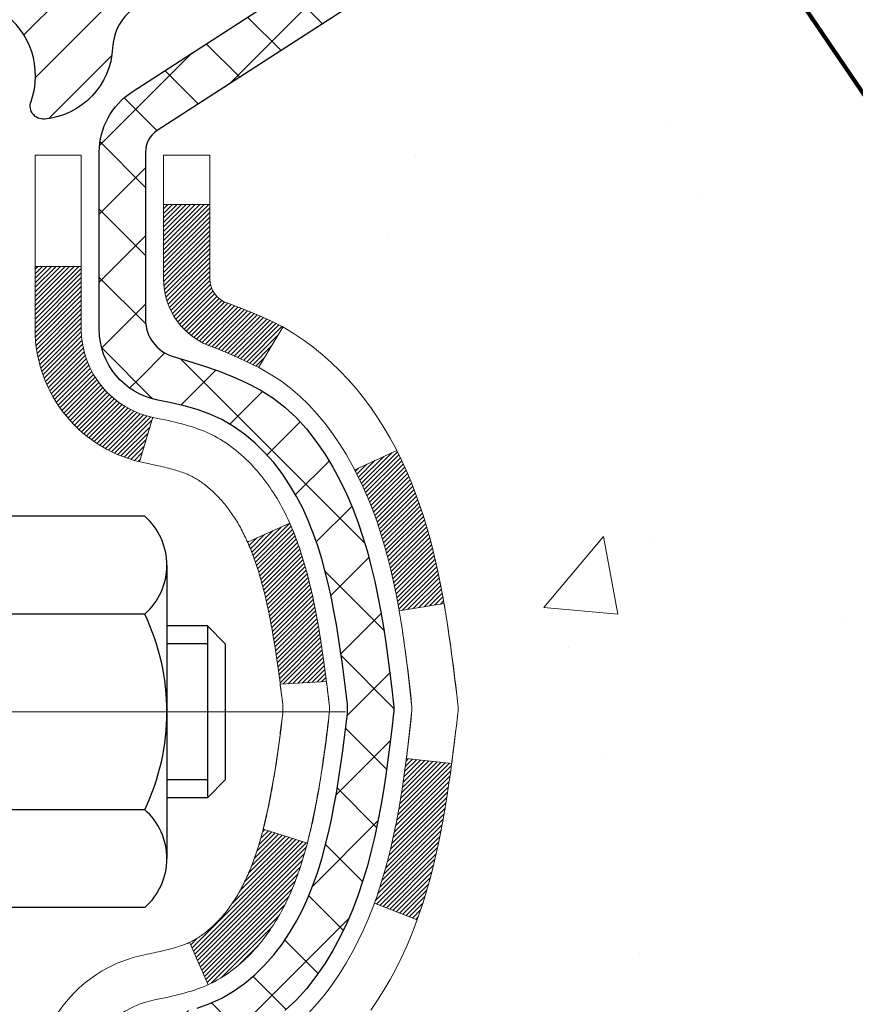
# Model space of a CAD drawing. Extents: x -308 to 3254, y -284 to 1977.
# Drawn here: x 20 to 21, y 17 to 19 of the extents above; entities that cross this region are included whole.
import ezdxf

# ---------------------------------------------------------------- set-up
doc = ezdxf.new("R2010")
doc.units = 0
doc.header["$LTSCALE"] = 5
doc.header["$MEASUREMENT"] = 0
doc.linetypes.add('CENTERX2', pattern=[4, 2.5, -0.5, 0.5, -0.5])
for name, color, linetype, lineweight in [('CENTERLINE - L', 1, 'CENTERX2', 18), ('CONCRETE - H', 130, 'CONTINUOUS', 9), ('DECK COAT - H', 20, 'CONTINUOUS', 20), ('DECK COAT - L', 22, 'CONTINUOUS', 18), ('MIG FOOT - H', 251, 'CONTINUOUS', 20), ('MIG RETAINER - H', 251, 'CONTINUOUS', 20), ('MIG RETAINER - L', 7, 'CONTINUOUS', 30), ('PVC SIDESHEET - H', 170, 'CONTINUOUS', 20), ('PVC SIDESHEET - L', 150, 'CONTINUOUS', 25), ('SCREW - L', 1, 'CONTINUOUS', 25), ('TEXT - 4', 241, 'CONTINUOUS', 25)]:
    doc.layers.add(name, color=color, linetype=linetype, lineweight=lineweight)
doc.styles.add('ROMANS', font='romans', dxfattribs={"width": 0.9})
doc.dimstyles.get("Standard").update_dxf_attribs({"dimtxt": 0.18, "dimasz": 0.18, "dimexe": 0.18, "dimexo": 0.0625, "dimgap": 0.09, "dimtad": 0, "dimtih": 1, "dimtoh": 1, "dimdec": 4, "dimzin": 0, "dimdsep": 46, "dimtxsty": 'Standard', "dimcen": 0.09, "dimadec": 0, "dimazin": 0, "dimtfac": 1, "dimtdec": 4, "dimtofl": 0, "dimtmove": 0, "dimatfit": 3, "dimfxl": 1, "dimtolj": 1, "dimtzin": 0, "dimarcsym": 0})

msp = doc.modelspace()

# ---------------------------------------------------------------- hatches: boundary and pattern name
at = {"layer": 'CONCRETE - H'}
h = msp.add_hatch(dxfattribs=at)
h.set_pattern_fill('AR-CONC', color=256, scale=0.19, style=0)
edge = h.paths.add_edge_path()
edge.add_spline(control_points=[(28.87824, 19.69553), (29.77903, 18.65276), (29.90654, 16.11248), (27.56749, 13.41914), (28.22058, 10.37481), (27.22526, 9.66558), (26.69748, 9.59106)], knot_values=[0, 0, 0, 0, 3.1984768, 7.460811, 9.8331063, 11.0703328, 11.0703328, 11.0703328, 11.0703328], degree=3, periodic=0)
edge.add_line((26.69748, 9.59106), (26.20448, 9.59112))
edge.add_line((26.20448, 9.59112), (26.20448, 9.71711))
edge.add_line((26.20448, 9.71711), (26.20448, 9.78797))
edge.add_line((26.20448, 9.78797), (25.5348, 9.78797))
edge.add_arc((25.5348, 9.82734), 0.03937, 240, 270, ccw=False)
edge.add_line((25.51511, 9.79325), (25.37935, 9.87163))
edge.add_arc((25.32423, 9.77616), 0.11024, 60, 90)
edge.add_line((25.32423, 9.8864), (24.41628, 9.8864))
edge.add_arc((24.41628, 9.92577), 0.03937, 240, 270, ccw=False)
edge.add_line((24.39659, 9.89167), (23.7165, 10.28432))
edge.add_arc((23.6565, 10.1804), 0.12, 60.00003, 90)
edge.add_line((23.6565, 10.3004), (23.44506, 10.3004))
edge.add_arc((23.44506, 10.33977), 0.03937, 225, 270, ccw=False)
edge.add_line((23.41722, 10.31193), (23.30076, 10.42839))
edge.add_arc((23.05106, 10.17869), 0.35313, 45, 76.098)
edge.add_arc((22.76177, 9.00992), 1.55717, 76.098, 103.902)
edge.add_arc((22.47249, 10.17869), 0.35313, 103.902, 135)
edge.add_line((22.22278, 10.42839), (22.10632, 10.31193))
edge.add_arc((22.07848, 10.33977), 0.03937, 270, 315, ccw=False)
edge.add_line((22.07848, 10.3004), (20.36757, 10.3004))
edge.add_arc((20.36757, 10.33977), 0.03937, 180, 270, ccw=False)
edge.add_line((20.3282, 10.33977), (20.3282, 17.04924))
edge.add_arc((20.36757, 17.04924), 0.03937, 107.30238, 180, ccw=False)
edge.add_line((20.35586, 17.08683), (20.37314, 17.09336))
edge.add_line((20.37314, 17.09336), (20.39031, 17.10007))
edge.add_line((20.39031, 17.10007), (20.4073, 17.10716))
edge.add_line((20.4073, 17.10716), (20.42399, 17.11482))
edge.add_line((20.42399, 17.11482), (20.4403, 17.12323))
edge.add_line((20.4403, 17.12323), (20.45614, 17.13254))
edge.add_line((20.45614, 17.13254), (20.47148, 17.14273))
edge.add_line((20.47148, 17.14273), (20.48631, 17.1537))
edge.add_line((20.48631, 17.1537), (20.50063, 17.16534))
edge.add_line((20.50063, 17.16534), (20.51442, 17.17758))
edge.add_line((20.51442, 17.17758), (20.52767, 17.19035))
edge.add_line((20.52767, 17.19035), (20.54037, 17.20364))
edge.add_line((20.54037, 17.20364), (20.5525, 17.21747))
edge.add_line((20.5525, 17.21747), (20.56406, 17.2318))
edge.add_line((20.56406, 17.2318), (20.57506, 17.24659))
edge.add_line((20.57506, 17.24659), (20.5855, 17.26181))
edge.add_line((20.5855, 17.26181), (20.59538, 17.2774))
edge.add_line((20.59538, 17.2774), (20.6047, 17.29333))
edge.add_line((20.6047, 17.29333), (20.61347, 17.30955))
edge.add_line((20.61347, 17.30955), (20.6217, 17.32604))
edge.add_line((20.6217, 17.32604), (20.6294, 17.34275))
edge.add_line((20.6294, 17.34275), (20.63659, 17.35965))
edge.add_line((20.63659, 17.35965), (20.64329, 17.37672))
edge.add_line((20.64329, 17.37672), (20.64952, 17.39393))
edge.add_line((20.64952, 17.39393), (20.65531, 17.41128))
edge.add_line((20.65531, 17.41128), (20.66068, 17.42877))
edge.add_line((20.66068, 17.42877), (20.66567, 17.44638))
edge.add_line((20.66567, 17.44638), (20.67028, 17.4641))
edge.add_line((20.67028, 17.4641), (20.67456, 17.48193))
edge.add_line((20.67456, 17.48193), (20.67852, 17.49986))
edge.add_line((20.67852, 17.49986), (20.68219, 17.51789))
edge.add_line((20.68219, 17.51789), (20.68559, 17.53599))
edge.add_line((20.68559, 17.53599), (20.68876, 17.55417))
edge.add_line((20.68876, 17.55417), (20.69171, 17.57242))
edge.add_line((20.69171, 17.57242), (20.69448, 17.59073))
edge.add_line((20.69448, 17.59073), (20.69708, 17.60909))
edge.add_line((20.69708, 17.60909), (20.69917, 17.62463))
edge.add_line((20.69917, 17.62463), (20.69919, 17.62463))
edge.add_line((20.69919, 17.62463), (20.70191, 17.64593))
edge.add_line((20.70191, 17.64593), (20.70418, 17.66439))
edge.add_line((20.70418, 17.66439), (20.70639, 17.68287))
edge.add_line((20.70639, 17.68287), (20.70855, 17.70131))
edge.add_arc((20.64991, 17.70823), 0.05905, 353.26494, 366.67819)
edge.add_line((20.70856, 17.7151), (20.70639, 17.7336))
edge.add_line((20.70639, 17.7336), (20.70418, 17.75208))
edge.add_line((20.70418, 17.75208), (20.70191, 17.77054))
edge.add_line((20.70191, 17.77054), (20.69955, 17.78898))
edge.add_line((20.69955, 17.78898), (20.69708, 17.80738))
edge.add_line((20.69708, 17.80738), (20.69448, 17.82574))
edge.add_line((20.69448, 17.82574), (20.69171, 17.84405))
edge.add_line((20.69171, 17.84405), (20.68876, 17.8623))
edge.add_line((20.68876, 17.8623), (20.68559, 17.88048))
edge.add_line((20.68559, 17.88048), (20.68219, 17.89858))
edge.add_line((20.68219, 17.89858), (20.67852, 17.9166))
edge.add_line((20.67852, 17.9166), (20.67456, 17.93454))
edge.add_line((20.67456, 17.93454), (20.67028, 17.95237))
edge.add_line((20.67028, 17.95237), (20.66567, 17.97009))
edge.add_line((20.66567, 17.97009), (20.66068, 17.9877))
edge.add_line((20.66068, 17.9877), (20.65531, 18.00519))
edge.add_line((20.65531, 18.00519), (20.64952, 18.02254))
edge.add_line((20.64952, 18.02254), (20.64329, 18.03975))
edge.add_line((20.64329, 18.03975), (20.63659, 18.05682))
edge.add_line((20.63659, 18.05682), (20.6294, 18.07372))
edge.add_line((20.6294, 18.07372), (20.6217, 18.09043))
edge.add_line((20.6217, 18.09043), (20.61347, 18.10692))
edge.add_line((20.61347, 18.10692), (20.6047, 18.12314))
edge.add_line((20.6047, 18.12314), (20.59538, 18.13907))
edge.add_line((20.59538, 18.13907), (20.5855, 18.15466))
edge.add_line((20.5855, 18.15466), (20.57506, 18.16988))
edge.add_line((20.57506, 18.16988), (20.56406, 18.18467))
edge.add_line((20.56406, 18.18467), (20.5525, 18.199))
edge.add_line((20.5525, 18.199), (20.54037, 18.21283))
edge.add_line((20.54037, 18.21283), (20.52767, 18.22612))
edge.add_line((20.52767, 18.22612), (20.51442, 18.23889))
edge.add_line((20.51442, 18.23889), (20.50063, 18.25113))
edge.add_line((20.50063, 18.25113), (20.48631, 18.26277))
edge.add_line((20.48631, 18.26277), (20.47148, 18.27374))
edge.add_line((20.47148, 18.27374), (20.45614, 18.28393))
edge.add_line((20.45614, 18.28393), (20.44049, 18.29313))
edge.add_line((20.44049, 18.29313), (20.4405, 18.29314))
edge.add_line((20.4405, 18.29314), (20.4403, 18.29324))
edge.add_line((20.4403, 18.29324), (20.44049, 18.29313))
edge.add_line((20.44049, 18.29313), (20.42399, 18.30165))
edge.add_line((20.42399, 18.30165), (20.4073, 18.30931))
edge.add_line((20.4073, 18.30931), (20.39031, 18.3164))
edge.add_line((20.39031, 18.3164), (20.37314, 18.32311))
edge.add_line((20.37314, 18.32311), (20.35586, 18.32964))
edge.add_arc((20.36757, 18.36723), 0.03937, 180, 252.69762, ccw=False)
edge.add_line((20.3282, 18.36723), (20.3282, 18.48112))
edge.add_line((20.3282, 18.48112), (20.3282, 18.55646))
edge.add_line((20.3282, 18.55646), (20.25734, 18.55646))
edge.add_line((20.25734, 18.55646), (20.23004, 18.55646))
edge.add_arc((20.26915, 18.56102), 0.03937, 122.90315, 186.64026, ccw=False)
edge.add_line((20.24776, 18.59407), (20.56298, 18.79802))
edge.add_arc((20.38529, 18.99671), 0.26656, 311.80615, 360)
edge.add_line((20.65185, 18.99671), (20.65185, 19.04592))
edge.add_line((20.65185, 19.04592), (20.67072, 19.04592))
edge.add_line((20.67072, 19.04592), (20.74159, 19.04592))
edge.add_line((20.74159, 19.04592), (20.74159, 18.99223))
edge.add_line((20.74159, 18.99223), (20.94041, 18.99223))
edge.add_arc((20.94041, 19.07097), 0.07874, 270, 360)
edge.add_line((21.01915, 19.07097), (21.01915, 19.69553))
edge.add_line((21.01915, 19.69553), (22.08627, 19.69553))
edge.add_line((22.08627, 19.69553), (28.87824, 19.69553))
h.paths.add_polyline_path([(22.31131, 16.82822), (30.11931, 16.82822), (30.11931, 17.71489), (22.31131, 17.71489)], flags=9)
h.paths.add_polyline_path([(25.98412, 11.82849), (32.18412, 11.82849), (32.18412, 13.18183), (25.98412, 13.18183)], flags=9)
at = {"layer": 'DECK COAT - H'}
h = msp.add_hatch(dxfattribs=at)
h.set_pattern_fill('ANSI31', color=256, scale=0.03937, style=0)
h.set_pattern_definition([(45, (-164.199912, 52.607195), (-0.00347984925, 0.00347984925), [])])
h.paths.add_polyline_path([(20.60595, 17.49521), (20.61018, 17.51383), (20.61404, 17.53251), (20.61756, 17.55121), (20.62077, 17.56995), (20.62372, 17.58872), (20.62643, 17.60751), (20.62894, 17.62631), (20.62963, 17.63183), (20.69917, 17.62456), (20.69708, 17.60902), (20.69448, 17.59066), (20.69171, 17.57235), (20.68876, 17.55411), (20.68559, 17.53592), (20.68218, 17.51782), (20.67851, 17.4998), (20.67455, 17.48187), (20.67028, 17.46403), (20.66566, 17.44631), (20.66068, 17.4287), (20.65531, 17.41122), (20.64952, 17.39386), (20.64622, 17.38475), (20.58059, 17.41035), (20.58473, 17.42176), (20.59072, 17.4399), (20.59624, 17.45821), (20.60131, 17.47665)])
h.paths.add_polyline_path([(20.60131, 17.93968), (20.59624, 17.95812), (20.59072, 17.97643), (20.58473, 17.99457), (20.57823, 18.01251), (20.5712, 18.03022), (20.56361, 18.04766), (20.55545, 18.06481), (20.55043, 18.07444), (20.61481, 18.10416), (20.62169, 18.09036), (20.6294, 18.07366), (20.63659, 18.05675), (20.64329, 18.03969), (20.64952, 18.02247), (20.65531, 18.00512), (20.66068, 17.98763), (20.66566, 17.97002), (20.67028, 17.9523), (20.67455, 17.93447), (20.67851, 17.91654), (20.68218, 17.89851), (20.68559, 17.88041), (20.68748, 17.86956), (20.61869, 17.85852), (20.61756, 17.86512), (20.61404, 17.88383), (20.61018, 17.9025), (20.60595, 17.92113)])
h.paths.add_polyline_path([(20.25734, 18.36716), (20.25734, 18.48105), (20.3282, 18.48105), (20.3282, 18.36716, 0.3282884), (20.35586, 18.32957), (20.37314, 18.32305), (20.39031, 18.31633), (20.4073, 18.30924), (20.42399, 18.30158), (20.4403, 18.29317), (20.44049, 18.29306), (20.40319, 18.23101), (20.38741, 18.23894), (20.37007, 18.24691), (20.35249, 18.2545), (20.33479, 18.26191, -0.3282898)])
h.paths.add_polyline_path([(20.33554, 17.37754), (20.33733, 17.3793), (20.33911, 17.3811), (20.34088, 17.38293), (20.34263, 17.3848), (20.34438, 17.3867), (20.3461, 17.38863), (20.34781, 17.3906), (20.34951, 17.3926), (20.35118, 17.39462), (20.35284, 17.39667), (20.35448, 17.39875), (20.3561, 17.40085), (20.35769, 17.40298), (20.35926, 17.40513), (20.36081, 17.40731), (20.36234, 17.4095), (20.36385, 17.41172), (20.36533, 17.41397), (20.3668, 17.41624), (20.36824, 17.41853), (20.36967, 17.42086), (20.37107, 17.4232), (20.37246, 17.42557), (20.37383, 17.42797), (20.37518, 17.43039), (20.37651, 17.43284), (20.37782, 17.43532), (20.37912, 17.43782), (20.3804, 17.44034), (20.38166, 17.44289), (20.3829, 17.44547), (20.38412, 17.44807), (20.38533, 17.45069), (20.38652, 17.45334), (20.38769, 17.45602), (20.38884, 17.45872), (20.38998, 17.46144), (20.3911, 17.46419), (20.39221, 17.46696), (20.3933, 17.46976), (20.39437, 17.47257), (20.39543, 17.47542), (20.39647, 17.47828), (20.39749, 17.48118), (20.3985, 17.48409), (20.3995, 17.48703), (20.40048, 17.48999), (20.40145, 17.49297), (20.4024, 17.49598), (20.40333, 17.49901), (20.40426, 17.50206), (20.40517, 17.50513), (20.40606, 17.50823), (20.40694, 17.51135), (20.40781, 17.51448), (20.40867, 17.51764), (20.40951, 17.52081), (20.4103, 17.52387), (20.47797, 17.50251), (20.47659, 17.49732), (20.47516, 17.49216), (20.4737, 17.48701), (20.4722, 17.48189), (20.47065, 17.4768), (20.46906, 17.47173), (20.46742, 17.46668), (20.46573, 17.46166), (20.464, 17.45668), (20.46222, 17.45172), (20.46039, 17.44679), (20.4585, 17.4419), (20.45657, 17.43703), (20.45457, 17.4322), (20.45253, 17.42741), (20.45042, 17.42265), (20.44826, 17.41793), (20.44604, 17.41324), (20.44375, 17.40859), (20.44141, 17.40399), (20.439, 17.39942), (20.43653, 17.39489), (20.43399, 17.39041), (20.43138, 17.38597), (20.42871, 17.38158), (20.42596, 17.37723), (20.42315, 17.37292), (20.42026, 17.36867), (20.4173, 17.36446), (20.41427, 17.3603), (20.41116, 17.35619), (20.40797, 17.35214), (20.40472, 17.34815), (20.4014, 17.34422), (20.39801, 17.34036), (20.39455, 17.33656), (20.39104, 17.33285), (20.38746, 17.3292), (20.38382, 17.32564), (20.38012, 17.32217), (20.37636, 17.31878), (20.37255, 17.31549), (20.36869, 17.31229), (20.36478, 17.30919), (20.36081, 17.3062), (20.3568, 17.30331), (20.35275, 17.30052), (20.34865, 17.29785), (20.34451, 17.29529), (20.34034, 17.29286), (20.33614, 17.29054), (20.33188, 17.28834), (20.32757, 17.28626), (20.32583, 17.28547), (20.29745, 17.3504), (20.30024, 17.35174), (20.30379, 17.3536), (20.30735, 17.35562), (20.31095, 17.35784), (20.31459, 17.36025), (20.31825, 17.36284), (20.32099, 17.36492), (20.32282, 17.36635), (20.32465, 17.36782), (20.32648, 17.36934), (20.3283, 17.37089), (20.33012, 17.37249), (20.33193, 17.37413), (20.33374, 17.37582)])
h.paths.add_polyline_path([(20.41352, 17.87944), (20.41274, 17.88268), (20.41195, 17.88592), (20.41115, 17.88914), (20.41033, 17.89234), (20.40951, 17.89552), (20.40867, 17.89869), (20.40781, 17.90185), (20.40694, 17.90498), (20.40606, 17.9081), (20.40517, 17.9112), (20.40426, 17.91428), (20.40333, 17.91733), (20.4024, 17.92036), (20.40145, 17.92336), (20.40048, 17.92635), (20.3995, 17.92931), (20.3985, 17.93224), (20.39749, 17.93516), (20.39647, 17.93805), (20.39543, 17.94091), (20.39437, 17.94376), (20.3933, 17.94658), (20.39221, 17.94937), (20.3911, 17.95214), (20.38998, 17.95489), (20.38884, 17.95762), (20.38769, 17.96031), (20.38623, 17.96366), (20.45094, 17.99252), (20.45253, 17.98893), (20.45457, 17.98413), (20.45657, 17.9793), (20.4585, 17.97444), (20.46039, 17.96954), (20.46222, 17.96461), (20.464, 17.95966), (20.46573, 17.95467), (20.46742, 17.94965), (20.46906, 17.94461), (20.47065, 17.93954), (20.4722, 17.93444), (20.4737, 17.92932), (20.47516, 17.92417), (20.47659, 17.91901), (20.47797, 17.91383), (20.47932, 17.90862), (20.48063, 17.90341), (20.4819, 17.89817), (20.48315, 17.89292), (20.48435, 17.88766), (20.48553, 17.88238), (20.48667, 17.87709), (20.48779, 17.87179), (20.48887, 17.86649), (20.48993, 17.86117), (20.49096, 17.85584), (20.49197, 17.85051), (20.49295, 17.84518), (20.49391, 17.83983), (20.49484, 17.83449), (20.49576, 17.82913), (20.49665, 17.82377), (20.49752, 17.81841), (20.49837, 17.81303), (20.4992, 17.80765), (20.50002, 17.80227), (20.50082, 17.79687), (20.5016, 17.79147), (20.50237, 17.78607), (20.50313, 17.78066), (20.50387, 17.77524), (20.5046, 17.76981), (20.50532, 17.76438), (20.50603, 17.75895), (20.50673, 17.75351), (20.50715, 17.7502), (20.43625, 17.74593), (20.43596, 17.74821), (20.43549, 17.75182), (20.43502, 17.75543), (20.43454, 17.75902), (20.43406, 17.76261), (20.43358, 17.76618), (20.43309, 17.76975), (20.4326, 17.77331), (20.4321, 17.77686), (20.4316, 17.78041), (20.43109, 17.78394), (20.43057, 17.78747), (20.43005, 17.79098), (20.42952, 17.79449), (20.42899, 17.798), (20.42845, 17.80149), (20.4279, 17.80498), (20.42734, 17.80846), (20.42678, 17.81193), (20.4262, 17.81539), (20.42562, 17.81885), (20.42503, 17.8223), (20.42443, 17.82574), (20.42383, 17.82918), (20.42321, 17.8326), (20.42258, 17.83602), (20.42195, 17.83943), (20.4213, 17.84283), (20.42065, 17.84622), (20.41998, 17.84959), (20.41931, 17.85296), (20.41862, 17.85631), (20.41793, 17.85965), (20.41722, 17.86298), (20.4165, 17.8663), (20.41577, 17.86961), (20.41503, 17.8729), (20.41428, 17.87617)])
h.paths.add_polyline_path([(20.06049, 18.28966), (20.06049, 18.38607), (20.13135, 18.38607), (20.13135, 18.28966, 0.3551911), (20.24101, 18.15477), (20.22069, 18.08671, -0.3471263)])
at = {"layer": 'MIG FOOT - H'}
h = msp.add_hatch(dxfattribs=at)
h.set_pattern_fill('ANSI31', color=256, scale=1.9685, style=0)
h.set_pattern_definition([(45, (-929.31652, -447.8672), (-0.17399246, 0.17399246), [])])
h.paths.add_polyline_path([(19.98827, 18.45345), (19.82427, 18.45345), (19.82427, 17.89095), (19.98827, 17.89095)])
edge = h.paths.add_edge_path()
edge.add_line((19.98827, 17.51595), (19.82427, 17.51595))
edge.add_line((19.82427, 17.51595), (19.82427, 10.19539))
edge.add_arc((20.1786, 10.19539), 0.35433, 180, 270)
edge.add_line((20.1786, 9.84106), (22.54302, 9.84106))
edge.add_line((22.54302, 9.84106), (22.54302, 10.00506))
edge.add_line((22.54302, 10.00506), (20.1786, 10.00506))
edge.add_arc((20.1786, 10.19539), 0.19033, 180, 270, ccw=False)
edge.add_line((19.98827, 10.19539), (19.98827, 17.51595))
h.paths.add_polyline_path([(23.51177, 10.00506), (22.98052, 10.00506), (22.98052, 9.84106), (23.51177, 9.84106)])
at = {"layer": 'MIG RETAINER - H'}
h = msp.add_hatch(dxfattribs=at)
h.set_pattern_fill('ANSI31', color=256, scale=0.47, style=0)
h.set_pattern_definition([(45, (-929.31652, -418.56606), (-0.0415425234, 0.0415425234), [])])
h.paths.add_polyline_path([(19.58627, 16.7863), (19.58627, 17.48256), (19.66056, 17.54715), (19.82427, 17.54715), (19.82427, 16.7863)])
edge = h.paths.add_edge_path()
edge.add_arc((20.36627, 19.2353), 0.078, 270, 360)
edge.add_line((20.44427, 19.2353), (20.44427, 19.4983))
edge.add_arc((20.46427, 19.4983), 0.02, 90, 180, ccw=False)
edge.add_line((20.46427, 19.5183), (20.55127, 19.5183))
edge.add_arc((20.55127, 19.4883), 0.03, 0, 90, ccw=False)
edge.add_line((20.58127, 19.4883), (20.58127, 18.9533))
edge.add_arc((20.42427, 18.9533), 0.157, -90, 0, ccw=False)
edge.add_line((20.42427, 18.7963), (20.25801, 18.7963))
edge.add_arc((20.25801, 18.71756), 0.07874, 90, 177.41448)
edge.add_arc((20.06446, 18.7263), 0.115, 275.21247, 357.41448, ccw=False)
edge.add_arc((20.07309, 18.63169), 0.02, 160.32576, 275.21247, ccw=False)
edge.add_arc((19.94305, 18.67819), 0.11811, 340.32576, 642.63422)
edge.add_arc((19.97326, 18.54342), 0.02, -10.62152, 102.63422, ccw=False)
edge.add_arc((19.91527, 18.5543), 0.079, 270, 349.37848, ccw=False)
edge.add_line((19.91527, 18.4753), (19.84127, 18.4753))
edge.add_arc((19.84127, 18.4583), 0.017, 90, 180)
edge.add_line((19.82427, 18.4583), (19.82427, 17.85974))
edge.add_line((19.82427, 17.85974), (19.66056, 17.85974))
edge.add_line((19.66056, 17.85974), (19.58627, 17.92433))
edge.add_line((19.58627, 17.92433), (19.58627, 19.4883))
edge.add_arc((19.61627, 19.4883), 0.03, 90, 180, ccw=False)
edge.add_line((19.61627, 19.5183), (19.68127, 19.5183))
edge.add_arc((19.68127, 19.4983), 0.02, 0, 90, ccw=False)
edge.add_line((19.70127, 19.4983), (19.70127, 19.2353))
edge.add_arc((19.77927, 19.2353), 0.078, 180, 270)
edge.add_line((19.77927, 19.1573), (19.78327, 19.1573))
edge.add_arc((19.78327, 19.2353), 0.078, 270, 360)
edge.add_line((19.86127, 19.2353), (19.86127, 19.4983))
edge.add_arc((19.88127, 19.4983), 0.02, 90, 180, ccw=False)
edge.add_line((19.88127, 19.5183), (20.02271, 19.5183))
edge.add_line((20.02271, 19.5183), (20.02271, 19.1874))
edge.add_line((20.02271, 19.1874), (20.042, 19.16807))
edge.add_line((20.042, 19.16807), (20.042, 19.09093))
edge.add_line((20.042, 19.09093), (20.09986, 19.05236))
edge.add_line((20.09986, 19.05236), (20.15771, 19.09093))
edge.add_line((20.15771, 19.09093), (20.15771, 19.16807))
edge.add_line((20.15771, 19.16807), (20.177, 19.18736))
edge.add_line((20.177, 19.18736), (20.177, 19.5183))
edge.add_line((20.177, 19.5183), (20.26427, 19.5183))
edge.add_arc((20.26427, 19.4983), 0.02, 0, 90, ccw=False)
edge.add_line((20.28427, 19.4983), (20.28427, 19.2353))
edge.add_arc((20.36227, 19.2353), 0.078, 180, 270)
edge.add_line((20.36227, 19.1573), (20.36627, 19.1573))
at = {"layer": 'PVC SIDESHEET - H'}
h = msp.add_hatch(dxfattribs=at)
h.set_pattern_fill('ANSI37', color=256, scale=0.59055, style=0)
h.set_pattern_definition([(45, (-164.19991, 52.607195), (-0.05219774, 0.05219774), []), (135, (-164.19991, 52.607195), (-0.05219774, -0.05219774), [])])
edge = h.paths.add_edge_path()
edge.add_line((20.15891, 18.48708), (20.15891, 18.56095))
edge.add_arc((20.26915, 18.56095), 0.11024, 122.90315, 180, ccw=False)
edge.add_line((20.20926, 18.6535), (20.43013, 18.79641))
edge.add_arc((20.42427, 18.9533), 0.157, 272.14157, 360)
edge.add_line((20.58127, 18.9533), (20.58127, 18.97815))
edge.add_line((20.58127, 18.97815), (20.58127, 19.4883))
edge.add_arc((20.55127, 19.4883), 0.03, 0, 90)
edge.add_line((20.55127, 19.5183), (20.1786, 19.5183))
edge.add_line((20.1786, 19.5183), (20.1786, 19.57735))
edge.add_line((20.1786, 19.57735), (20.2032, 19.59704))
edge.add_line((20.2032, 19.59704), (20.54161, 19.59704))
edge.add_arc((20.54161, 19.4868), 0.11024, 0, 90, ccw=False)
edge.add_line((20.65184, 19.4868), (20.65184, 18.99664))
edge.add_arc((20.38529, 18.99664), 0.26656, -48.19385, 0, ccw=False)
edge.add_line((20.56298, 18.79795), (20.24776, 18.594))
edge.add_arc((20.26915, 18.56095), 0.03937, 122.90315, 180)
edge.add_line((20.22978, 18.56095), (20.22978, 18.48708))
edge.add_line((20.22978, 18.48708), (20.22978, 18.30462))
edge.add_arc((20.28883, 18.30462), 0.05906, 180, 253.18427)
edge.add_line((20.27175, 18.24809), (20.29551, 18.24102))
edge.add_line((20.29551, 18.24102), (20.31856, 18.23376))
edge.add_line((20.31856, 18.23376), (20.34124, 18.22594))
edge.add_line((20.34124, 18.22594), (20.36338, 18.21733))
edge.add_line((20.36338, 18.21733), (20.38482, 18.2077))
edge.add_line((20.38482, 18.2077), (20.40541, 18.19683))
edge.add_line((20.40541, 18.19683), (20.425, 18.18448))
edge.add_line((20.425, 18.18448), (20.44342, 18.17042))
edge.add_line((20.44342, 18.17042), (20.46057, 18.15456))
edge.add_line((20.46057, 18.15456), (20.47645, 18.13711))
edge.add_line((20.47645, 18.13711), (20.4911, 18.1184))
edge.add_line((20.4911, 18.1184), (20.50455, 18.09873))
edge.add_line((20.50455, 18.09873), (20.51684, 18.07841))
edge.add_line((20.51684, 18.07841), (20.52803, 18.05763))
edge.add_line((20.52803, 18.05763), (20.53818, 18.03647))
edge.add_line((20.53818, 18.03647), (20.54737, 18.01495))
edge.add_line((20.54737, 18.01495), (20.55567, 17.99312))
edge.add_line((20.55567, 17.99312), (20.56314, 17.971))
edge.add_line((20.56314, 17.971), (20.56986, 17.9486))
edge.add_line((20.56986, 17.9486), (20.57588, 17.92596))
edge.add_line((20.57588, 17.92596), (20.58129, 17.9031))
edge.add_line((20.58129, 17.9031), (20.58613, 17.88004))
edge.add_line((20.58613, 17.88004), (20.59049, 17.85681))
edge.add_line((20.59049, 17.85681), (20.59442, 17.83343))
edge.add_line((20.59442, 17.83343), (20.59801, 17.80992))
edge.add_line((20.59801, 17.80992), (20.6013, 17.78631))
edge.add_line((20.6013, 17.78631), (20.60437, 17.76262))
edge.add_line((20.60437, 17.76262), (20.60729, 17.73887))
edge.add_line((20.60729, 17.73887), (20.61012, 17.7151))
edge.add_arc((20.55147, 17.70817), 0.05906, -6.84321, 6.73944, ccw=False)
edge.add_line((20.61011, 17.70113), (20.60729, 17.67746))
edge.add_line((20.60729, 17.67746), (20.60437, 17.65372))
edge.add_line((20.60437, 17.65372), (20.6013, 17.63003))
edge.add_line((20.6013, 17.63003), (20.59801, 17.60641))
edge.add_line((20.59801, 17.60641), (20.59442, 17.58291))
edge.add_line((20.59442, 17.58291), (20.59049, 17.55952))
edge.add_line((20.59049, 17.55952), (20.58613, 17.53629))
edge.add_line((20.58613, 17.53629), (20.58129, 17.51323))
edge.add_line((20.58129, 17.51323), (20.57588, 17.49037))
edge.add_line((20.57588, 17.49037), (20.56986, 17.46773))
edge.add_line((20.56986, 17.46773), (20.56314, 17.44534))
edge.add_line((20.56314, 17.44534), (20.55567, 17.42321))
edge.add_line((20.55567, 17.42321), (20.54737, 17.40138))
edge.add_line((20.54737, 17.40138), (20.53818, 17.37987))
edge.add_line((20.53818, 17.37987), (20.52803, 17.3587))
edge.add_line((20.52803, 17.3587), (20.51684, 17.33792))
edge.add_line((20.51684, 17.33792), (20.50455, 17.3176))
edge.add_line((20.50455, 17.3176), (20.4911, 17.29793))
edge.add_line((20.4911, 17.29793), (20.47645, 17.27922))
edge.add_line((20.47645, 17.27922), (20.46057, 17.26178))
edge.add_line((20.46057, 17.26178), (20.44342, 17.24591))
edge.add_line((20.44342, 17.24591), (20.425, 17.23185))
edge.add_line((20.425, 17.23185), (20.40541, 17.2195))
edge.add_line((20.40541, 17.2195), (20.38482, 17.20863))
edge.add_line((20.38482, 17.20863), (20.36338, 17.199))
edge.add_line((20.36338, 17.199), (20.34124, 17.1904))
edge.add_line((20.34124, 17.1904), (20.31856, 17.18258))
edge.add_line((20.31856, 17.18258), (20.29551, 17.17532))
edge.add_line((20.29551, 17.17532), (20.27222, 17.16839))
edge.add_arc((20.28883, 17.11171), 0.05906, 106.33273, 180)
edge.add_line((20.22978, 17.11171), (20.15891, 17.11171))
edge.add_line((20.15891, 17.11171), (20.15891, 17.12667))
edge.add_arc((20.26915, 17.12667), 0.11024, 100.63983, 180, ccw=False)
edge.add_line((20.24879, 17.23501), (20.26911, 17.23936))
edge.add_line((20.26911, 17.23936), (20.28925, 17.24412))
edge.add_line((20.28925, 17.24412), (20.30905, 17.24971))
edge.add_line((20.30905, 17.24971), (20.32832, 17.25656))
edge.add_line((20.32832, 17.25656), (20.34689, 17.26506))
edge.add_line((20.34689, 17.26506), (20.36465, 17.27537))
edge.add_line((20.36465, 17.27537), (20.38153, 17.28731))
edge.add_line((20.38153, 17.28731), (20.39747, 17.30069))
edge.add_line((20.39747, 17.30069), (20.41241, 17.31532))
edge.add_line((20.41241, 17.31532), (20.42631, 17.33101))
edge.add_line((20.42631, 17.33101), (20.43909, 17.34756))
edge.add_line((20.43909, 17.34756), (20.45073, 17.3648))
edge.add_line((20.45073, 17.3648), (20.46124, 17.38262))
edge.add_line((20.46124, 17.38262), (20.47072, 17.40096))
edge.add_line((20.47072, 17.40096), (20.47924, 17.41975))
edge.add_line((20.47924, 17.41975), (20.48688, 17.43894))
edge.add_line((20.48688, 17.43894), (20.49373, 17.45845))
edge.add_line((20.49373, 17.45845), (20.49985, 17.47823))
edge.add_line((20.49985, 17.47823), (20.50533, 17.49821))
edge.add_line((20.50533, 17.49821), (20.51024, 17.51833))
edge.add_line((20.51024, 17.51833), (20.51467, 17.53852))
edge.add_line((20.51467, 17.53852), (20.51868, 17.55876))
edge.add_line((20.51868, 17.55876), (20.52232, 17.57902))
edge.add_line((20.52232, 17.57902), (20.52564, 17.59932))
edge.add_line((20.52564, 17.59932), (20.52869, 17.61964))
edge.add_line((20.52869, 17.61964), (20.53153, 17.63998))
edge.add_line((20.53153, 17.63998), (20.53419, 17.66034))
edge.add_line((20.53419, 17.66034), (20.53674, 17.68071))
edge.add_line((20.53674, 17.68071), (20.5392, 17.70099))
edge.add_arc((20.48059, 17.70817), 0.05905, 353.01613, 366.88786)
edge.add_line((20.53922, 17.71525), (20.53674, 17.73562))
edge.add_line((20.53674, 17.73562), (20.53419, 17.75599))
edge.add_line((20.53419, 17.75599), (20.53153, 17.77635))
edge.add_line((20.53153, 17.77635), (20.52869, 17.79669))
edge.add_line((20.52869, 17.79669), (20.52564, 17.81701))
edge.add_line((20.52564, 17.81701), (20.52232, 17.83731))
edge.add_line((20.52232, 17.83731), (20.51868, 17.85758))
edge.add_line((20.51868, 17.85758), (20.51467, 17.87781))
edge.add_line((20.51467, 17.87781), (20.51024, 17.898))
edge.add_line((20.51024, 17.898), (20.50533, 17.91812))
edge.add_line((20.50533, 17.91812), (20.49985, 17.9381))
edge.add_line((20.49985, 17.9381), (20.49373, 17.95788))
edge.add_line((20.49373, 17.95788), (20.48688, 17.97739))
edge.add_line((20.48688, 17.97739), (20.47924, 17.99658))
edge.add_line((20.47924, 17.99658), (20.47072, 18.01538))
edge.add_line((20.47072, 18.01538), (20.46124, 18.03372))
edge.add_line((20.46124, 18.03372), (20.45073, 18.05154))
edge.add_line((20.45073, 18.05154), (20.43909, 18.06877))
edge.add_line((20.43909, 18.06877), (20.42631, 18.08533))
edge.add_line((20.42631, 18.08533), (20.41241, 18.10101))
edge.add_line((20.41241, 18.10101), (20.39747, 18.11564))
edge.add_line((20.39747, 18.11564), (20.38153, 18.12902))
edge.add_line((20.38153, 18.12902), (20.36465, 18.14096))
edge.add_line((20.36465, 18.14096), (20.34689, 18.15127))
edge.add_line((20.34689, 18.15127), (20.32832, 18.15977))
edge.add_line((20.32832, 18.15977), (20.30905, 18.16662))
edge.add_line((20.30905, 18.16662), (20.28925, 18.17221))
edge.add_line((20.28925, 18.17221), (20.26911, 18.17698))
edge.add_line((20.26911, 18.17698), (20.24879, 18.18132))
edge.add_arc((20.26915, 18.28966), 0.11024, 180, 259.36017, ccw=False)
edge.add_line((20.15891, 18.28966), (20.15891, 18.48708))

# ---------------------------------------------------------------- linework, layer by layer
at = {"layer": 'CENTERLINE - L', "ltscale": 0.3}
msp.add_line((20.53629, 17.70345), (19.53726, 17.70345), dxfattribs=at)
at = {"layer": 'DECK COAT - L'}
for p, q in [((20.25734, 18.48105), (20.3282, 18.48105)), ((20.06049, 18.38607), (20.13135, 18.38607)), ((20.44049, 18.29307), (20.40321, 18.23103)), ((20.24101, 18.15477), (20.22069, 18.08671)), ((20.61485, 18.10418), (20.55051, 18.07448)), ((20.45094, 17.99252), (20.38622, 17.96366)), ((20.64627, 17.38473), (20.58065, 17.41033)), ((20.32584, 17.28546), (20.29745, 17.35041))]:
    msp.add_line(p, q, dxfattribs=at)
for points in [[(20.06049, 17.12667, -0.3608118), (20.23062, 17.33174), (20.23224, 17.33211), (20.23587, 17.33287), (20.23942, 17.33363), (20.2429, 17.33438), (20.24631, 17.33512), (20.24965, 17.33586), (20.2529, 17.33659), (20.25608, 17.33733), (20.25918, 17.33807), (20.2622, 17.33881), (20.26514, 17.33955), (20.268, 17.3403), (20.27077, 17.34105), (20.27347, 17.3418), (20.27609, 17.34256), (20.27862, 17.34333), (20.28107, 17.34411), (20.28344, 17.34489), (20.28572, 17.34567), (20.28791, 17.34646), (20.29001, 17.34725), (20.29203, 17.34805), (20.29395, 17.34885), (20.2958, 17.34965), (20.2976, 17.35047), (20.29937, 17.35132), (20.30113, 17.3522), (20.3029, 17.35313), (20.30467, 17.3541), (20.30645, 17.35511), (20.30824, 17.35617), (20.31004, 17.35728), (20.31186, 17.35844), (20.31367, 17.35964), (20.3155, 17.36089), (20.31733, 17.36219), (20.31916, 17.36353), (20.32099, 17.36492), (20.32282, 17.36635), (20.32465, 17.36782), (20.32648, 17.36934), (20.3283, 17.37089), (20.33012, 17.37249), (20.33193, 17.37413), (20.33374, 17.37582), (20.33554, 17.37754), (20.33733, 17.3793), (20.33911, 17.3811), (20.34088, 17.38293), (20.34263, 17.3848), (20.34438, 17.3867), (20.3461, 17.38863), (20.34781, 17.3906), (20.34951, 17.3926), (20.35118, 17.39462), (20.35284, 17.39667), (20.35448, 17.39875), (20.3561, 17.40085), (20.35769, 17.40298), (20.35926, 17.40513), (20.36081, 17.40731), (20.36234, 17.4095), (20.36385, 17.41172), (20.36533, 17.41397), (20.3668, 17.41624), (20.36824, 17.41853), (20.36967, 17.42086), (20.37107, 17.4232), (20.37246, 17.42557), (20.37383, 17.42797), (20.37518, 17.43039), (20.37651, 17.43284), (20.37782, 17.43532), (20.37912, 17.43782), (20.3804, 17.44034), (20.38166, 17.44289), (20.3829, 17.44547), (20.38412, 17.44807), (20.38533, 17.45069), (20.38652, 17.45334), (20.38769, 17.45602), (20.38884, 17.45872), (20.38998, 17.46144), (20.3911, 17.46419), (20.39221, 17.46696), (20.3933, 17.46976), (20.39437, 17.47257), (20.39543, 17.47542), (20.39647, 17.47828), (20.39749, 17.48118), (20.3985, 17.48409), (20.3995, 17.48703), (20.40048, 17.48999), (20.40145, 17.49297), (20.4024, 17.49598), (20.40333, 17.49901), (20.40426, 17.50206), (20.40517, 17.50513), (20.40606, 17.50823), (20.40694, 17.51135), (20.40781, 17.51448), (20.40867, 17.51764), (20.40951, 17.52081), (20.41033, 17.524), (20.41115, 17.5272), (20.41195, 17.53042), (20.41274, 17.53365), (20.41352, 17.5369), (20.41428, 17.54016), (20.41503, 17.54344), (20.41577, 17.54673), (20.4165, 17.55003), (20.41722, 17.55335), (20.41793, 17.55668), (20.41862, 17.56002), (20.41931, 17.56337), (20.41998, 17.56674), (20.42065, 17.57012), (20.4213, 17.5735), (20.42195, 17.5769), (20.42258, 17.58031), (20.42321, 17.58373), (20.42383, 17.58716), (20.42443, 17.59059), (20.42503, 17.59403), (20.42562, 17.59748), (20.4262, 17.60094), (20.42678, 17.6044), (20.42734, 17.60788), (20.4279, 17.61136), (20.42845, 17.61484), (20.42899, 17.61834), (20.42952, 17.62184), (20.43005, 17.62535), (20.43057, 17.62887), (20.43109, 17.63239), (20.4316, 17.63593), (20.4321, 17.63947), (20.4326, 17.64302), (20.43309, 17.64658), (20.43358, 17.65015), (20.43406, 17.65373), (20.43454, 17.65731), (20.43502, 17.66091), (20.43549, 17.66451), (20.43596, 17.66812), (20.43642, 17.67175), (20.43689, 17.67538), (20.43735, 17.67902), (20.4378, 17.68266), (20.43826, 17.68632), (20.43871, 17.68999), (20.43916, 17.69366), (20.43961, 17.69734), (20.44006, 17.70103, 0.0606463), (20.44006, 17.7153), (20.43961, 17.71899), (20.43916, 17.72267), (20.43871, 17.72635), (20.43826, 17.73001), (20.4378, 17.73367), (20.43735, 17.73732), (20.43689, 17.74096), (20.43642, 17.74459), (20.43596, 17.74821), (20.43549, 17.75182), (20.43502, 17.75543), (20.43454, 17.75902), (20.43406, 17.76261), (20.43358, 17.76618), (20.43309, 17.76975), (20.4326, 17.77331), (20.4321, 17.77686), (20.4316, 17.78041), (20.43109, 17.78394), (20.43057, 17.78747), (20.43005, 17.79098), (20.42952, 17.79449), (20.42899, 17.798), (20.42845, 17.80149), (20.4279, 17.80498), (20.42734, 17.80846), (20.42678, 17.81193), (20.4262, 17.81539), (20.42562, 17.81885), (20.42503, 17.8223), (20.42443, 17.82574), (20.42383, 17.82918), (20.42321, 17.8326), (20.42258, 17.83602), (20.42195, 17.83943), (20.4213, 17.84283), (20.42065, 17.84622), (20.41998, 17.84959), (20.41931, 17.85296), (20.41862, 17.85631), (20.41793, 17.85965), (20.41722, 17.86298), (20.4165, 17.8663), (20.41577, 17.86961), (20.41503, 17.8729), (20.41428, 17.87617), (20.41352, 17.87944), (20.41274, 17.88268), (20.41195, 17.88592), (20.41115, 17.88914), (20.41033, 17.89234), (20.40951, 17.89552), (20.40867, 17.89869), (20.40781, 17.90185), (20.40694, 17.90498), (20.40606, 17.9081), (20.40517, 17.9112), (20.40426, 17.91428), (20.40333, 17.91733), (20.4024, 17.92036), (20.40145, 17.92336), (20.40048, 17.92635), (20.3995, 17.92931), (20.3985, 17.93224), (20.39749, 17.93516), (20.39647, 17.93805), (20.39543, 17.94091), (20.39437, 17.94376), (20.3933, 17.94658), (20.39221, 17.94937), (20.3911, 17.95214), (20.38998, 17.95489), (20.38884, 17.95762), (20.38769, 17.96031), (20.38652, 17.96299), (20.38533, 17.96564), (20.38412, 17.96826), (20.3829, 17.97087), (20.38166, 17.97344), (20.3804, 17.97599), (20.37912, 17.97852), (20.37782, 17.98102), (20.37651, 17.98349), (20.37518, 17.98594), (20.37383, 17.98836), (20.37246, 17.99076), (20.37107, 17.99313), (20.36967, 17.99548), (20.36824, 17.9978), (20.3668, 18.00009), (20.36533, 18.00236), (20.36385, 18.00461), (20.36234, 18.00683), (20.36081, 18.00902), (20.35926, 18.0112), (20.35769, 18.01335), (20.3561, 18.01548), (20.35448, 18.01758), (20.35284, 18.01966), (20.35118, 18.02171), (20.34951, 18.02374), (20.34781, 18.02573), (20.3461, 18.0277), (20.34438, 18.02963), (20.34263, 18.03154), (20.34088, 18.0334), (20.33911, 18.03524), (20.33733, 18.03704), (20.33554, 18.0388), (20.33374, 18.04052), (20.33193, 18.0422), (20.33012, 18.04384), (20.3283, 18.04544), (20.32648, 18.047), (20.32465, 18.04851), (20.32282, 18.04999), (20.32099, 18.05142), (20.31916, 18.0528), (20.31733, 18.05414), (20.3155, 18.05544), (20.31367, 18.05669), (20.31186, 18.05789), (20.31004, 18.05905), (20.30824, 18.06016), (20.30645, 18.06122), (20.30467, 18.06223), (20.3029, 18.0632), (20.30113, 18.06413), (20.29937, 18.06501), (20.2976, 18.06586), (20.2958, 18.06668), (20.29395, 18.06749), (20.29203, 18.06828), (20.29001, 18.06908), (20.28791, 18.06987), (20.28572, 18.07066), (20.28344, 18.07144), (20.28107, 18.07223), (20.27862, 18.073), (20.27609, 18.07377), (20.27347, 18.07453), (20.27077, 18.07529), (20.268, 18.07604), (20.26514, 18.07678), (20.2622, 18.07753), (20.25918, 18.07827), (20.25608, 18.079), (20.2529, 18.07974), (20.24965, 18.08047), (20.24631, 18.08121), (20.2429, 18.08195), (20.23942, 18.0827), (20.23587, 18.08346), (20.23224, 18.08422), (20.23062, 18.08459, -0.3608118), (20.06049, 18.28966), (20.06049, 18.38607), (20.06049, 18.5564), (20.13135, 18.5564), (20.13135, 18.38607), (20.13135, 18.28966, 0.3608118), (20.2437, 18.15424), (20.24859, 18.1532), (20.254, 18.15205), (20.25937, 18.1509), (20.26469, 18.14973), (20.26995, 18.14854), (20.27515, 18.14731), (20.28029, 18.14605), (20.28536, 18.14475), (20.29036, 18.1434), (20.29529, 18.14199), (20.30014, 18.14052), (20.30492, 18.13899), (20.30962, 18.13738), (20.31423, 18.13569), (20.31876, 18.13391), (20.3232, 18.13205), (20.32757, 18.13007), (20.33188, 18.12799), (20.33614, 18.12579), (20.34034, 18.12347), (20.34451, 18.12104), (20.34865, 18.11848), (20.35275, 18.11581), (20.3568, 18.11303), (20.36081, 18.11014), (20.36478, 18.10714), (20.36869, 18.10404), (20.37255, 18.10084), (20.37636, 18.09755), (20.38012, 18.09416), (20.38382, 18.09069), (20.38746, 18.08713), (20.39104, 18.08349), (20.39455, 18.07977), (20.39801, 18.07598), (20.4014, 18.07211), (20.40472, 18.06818), (20.40797, 18.06419), (20.41116, 18.06014), (20.41427, 18.05603), (20.4173, 18.05187), (20.42026, 18.04767), (20.42315, 18.04341), (20.42596, 18.03911), (20.42871, 18.03476), (20.43138, 18.03036), (20.43399, 18.02592), (20.43653, 18.02144), (20.439, 18.01691), (20.44141, 18.01235), (20.44375, 18.00774), (20.44604, 18.00309), (20.44826, 17.99841), (20.45042, 17.99368), (20.45253, 17.98893), (20.45457, 17.98413), (20.45657, 17.9793), (20.4585, 17.97444), (20.46039, 17.96954), (20.46222, 17.96461), (20.464, 17.95966), (20.46573, 17.95467), (20.46742, 17.94965), (20.46906, 17.94461), (20.47065, 17.93954), (20.4722, 17.93444), (20.4737, 17.92932), (20.47516, 17.92417), (20.47659, 17.91901), (20.47797, 17.91383), (20.47932, 17.90862), (20.48063, 17.90341), (20.4819, 17.89817), (20.48315, 17.89292), (20.48435, 17.88766), (20.48553, 17.88238), (20.48667, 17.87709), (20.48779, 17.87179), (20.48887, 17.86649), (20.48993, 17.86117), (20.49096, 17.85584), (20.49197, 17.85051), (20.49295, 17.84518), (20.49391, 17.83983), (20.49484, 17.83449), (20.49576, 17.82913), (20.49665, 17.82377), (20.49752, 17.81841), (20.49837, 17.81303), (20.4992, 17.80765), (20.50002, 17.80227), (20.50082, 17.79687), (20.5016, 17.79147), (20.50237, 17.78607), (20.50313, 17.78066), (20.50387, 17.77524), (20.5046, 17.76981), (20.50532, 17.76438), (20.50603, 17.75895), (20.50673, 17.75351), (20.50742, 17.74806), (20.5081, 17.7426), (20.50878, 17.73715), (20.50946, 17.73168), (20.51013, 17.72621), (20.51079, 17.72074), (20.51146, 17.71526, -0.0602678), (20.51146, 17.70107), (20.51079, 17.69559), (20.51013, 17.69012), (20.50946, 17.68465), (20.50878, 17.67919), (20.5081, 17.67373), (20.50742, 17.66828), (20.50673, 17.66283), (20.50603, 17.65739), (20.50532, 17.65195), (20.5046, 17.64652), (20.50387, 17.6411), (20.50313, 17.63568), (20.50237, 17.63027), (20.5016, 17.62486), (20.50082, 17.61946), (20.50002, 17.61407), (20.4992, 17.60868), (20.49837, 17.6033), (20.49752, 17.59793), (20.49665, 17.59256), (20.49576, 17.5872), (20.49484, 17.58185), (20.49391, 17.5765), (20.49295, 17.57116), (20.49197, 17.56582), (20.49096, 17.56049), (20.48993, 17.55516), (20.48887, 17.54985), (20.48779, 17.54454), (20.48667, 17.53924), (20.48553, 17.53395), (20.48435, 17.52868), (20.48315, 17.52341), (20.4819, 17.51816), (20.48063, 17.51293), (20.47932, 17.50771), (20.47797, 17.50251), (20.47659, 17.49732), (20.47516, 17.49216), (20.4737, 17.48701), (20.4722, 17.48189), (20.47065, 17.4768), (20.46906, 17.47173), (20.46742, 17.46668), (20.46573, 17.46166), (20.464, 17.45668), (20.46222, 17.45172), (20.46039, 17.44679), (20.4585, 17.4419), (20.45657, 17.43703), (20.45457, 17.4322), (20.45253, 17.42741), (20.45042, 17.42265), (20.44826, 17.41793), (20.44604, 17.41324), (20.44375, 17.40859), (20.44141, 17.40399), (20.439, 17.39942), (20.43653, 17.39489), (20.43399, 17.39041), (20.43138, 17.38597), (20.42871, 17.38158), (20.42596, 17.37723), (20.42315, 17.37292), (20.42026, 17.36867), (20.4173, 17.36446), (20.41427, 17.3603), (20.41116, 17.35619), (20.40797, 17.35214), (20.40472, 17.34815), (20.4014, 17.34422), (20.39801, 17.34036), (20.39455, 17.33656), (20.39104, 17.33285), (20.38746, 17.3292), (20.38382, 17.32564), (20.38012, 17.32217), (20.37636, 17.31878), (20.37255, 17.31549), (20.36869, 17.31229), (20.36478, 17.30919), (20.36081, 17.3062), (20.3568, 17.30331), (20.35275, 17.30052), (20.34865, 17.29785), (20.34451, 17.29529), (20.34034, 17.29286), (20.33614, 17.29054), (20.33188, 17.28834), (20.32757, 17.28626), (20.3232, 17.28429), (20.31876, 17.28242), (20.31423, 17.28065), (20.30962, 17.27896), (20.30492, 17.27735), (20.30014, 17.27581), (20.29529, 17.27434), (20.29036, 17.27293), (20.28536, 17.27158), (20.28029, 17.27028), (20.27515, 17.26902), (20.26995, 17.2678), (20.26469, 17.26661), (20.25937, 17.26543), (20.254, 17.26428), (20.24859, 17.26313), (20.2437, 17.2621, 0.3608118), (20.13135, 17.12667)], [(20.47997, 17.24236), (20.49287, 17.25646), (20.50505, 17.27121), (20.51649, 17.28648), (20.52723, 17.30216), (20.53729, 17.31824), (20.54668, 17.3347), (20.55545, 17.35152), (20.56361, 17.36867), (20.5712, 17.38612), (20.57823, 17.40382), (20.58473, 17.42176), (20.59072, 17.4399), (20.59624, 17.45821), (20.60131, 17.47665), (20.60595, 17.49521), (20.61018, 17.51383), (20.61404, 17.53251), (20.61756, 17.55121), (20.62077, 17.56995), (20.62372, 17.58872), (20.62643, 17.60751), (20.62894, 17.62631), (20.6313, 17.64514), (20.63353, 17.66398), (20.63568, 17.68282), (20.63778, 17.70167, 0.0551569), (20.63778, 17.71466), (20.63568, 17.73351), (20.63353, 17.75236), (20.6313, 17.77119), (20.62894, 17.79002), (20.62643, 17.80883), (20.62372, 17.82762), (20.62077, 17.84638), (20.61756, 17.86512), (20.61404, 17.88383), (20.61018, 17.9025), (20.60595, 17.92113), (20.60131, 17.93968), (20.59624, 17.95812), (20.59072, 17.97643), (20.58473, 17.99457), (20.57823, 18.01251), (20.5712, 18.03022), (20.56361, 18.04766), (20.55545, 18.06481), (20.54668, 18.08163), (20.53729, 18.09809), (20.52723, 18.11418), (20.51649, 18.12986), (20.50505, 18.14512), (20.49287, 18.15987), (20.47997, 18.17397), (20.46632, 18.18728), (20.45192, 18.19965), (20.43676, 18.21095), (20.42087, 18.22114), (20.40438, 18.23041), (20.38741, 18.23894), (20.37007, 18.24691), (20.35249, 18.2545), (20.33479, 18.26191, -0.3282898), (20.25734, 18.36716), (20.25734, 18.5564), (20.3282, 18.5564), (20.3282, 18.36716, 0.3282884), (20.35586, 18.32957), (20.37314, 18.32305), (20.39031, 18.31633), (20.4073, 18.30924), (20.42399, 18.30158), (20.4403, 18.29317), (20.45614, 18.28386), (20.47148, 18.27367), (20.48631, 18.26271), (20.50063, 18.25106), (20.51442, 18.23882), (20.52767, 18.22605), (20.54037, 18.21276), (20.5525, 18.19893), (20.56406, 18.1846), (20.57506, 18.16981), (20.58549, 18.1546), (20.59537, 18.139), (20.6047, 18.12307), (20.61347, 18.10685), (20.62169, 18.09036), (20.6294, 18.07366), (20.63659, 18.05675), (20.64329, 18.03969), (20.64952, 18.02247), (20.65531, 18.00512), (20.66068, 17.98763), (20.66566, 17.97002), (20.67028, 17.9523), (20.67455, 17.93447), (20.67851, 17.91654), (20.68218, 17.89851), (20.68559, 17.88041), (20.68876, 17.86223), (20.69171, 17.84398), (20.69448, 17.82567), (20.69708, 17.80731), (20.69955, 17.78891), (20.7019, 17.77047), (20.70417, 17.75201), (20.70638, 17.73353), (20.70856, 17.71503, -0.0583443), (20.70856, 17.7013), (20.70638, 17.6828), (20.70417, 17.66432), (20.7019, 17.64586), (20.69955, 17.62742), (20.69708, 17.60902), (20.69448, 17.59066), (20.69171, 17.57235), (20.68876, 17.55411), (20.68559, 17.53592), (20.68218, 17.51782), (20.67851, 17.4998), (20.67455, 17.48187), (20.67028, 17.46403), (20.66566, 17.44631), (20.66068, 17.4287), (20.65531, 17.41122), (20.64952, 17.39386), (20.64329, 17.37665), (20.63659, 17.35958), (20.6294, 17.34268), (20.62169, 17.32597), (20.61347, 17.30949), (20.6047, 17.29326), (20.59537, 17.27733), (20.58549, 17.26174), (20.57506, 17.24652)], [(20.69917, 17.62456), (20.62965, 17.63183, 0.0040409), (20.63778, 17.70167, 0.0551569), (20.63778, 17.71466, 0.0156727), (20.61872, 17.85852), (20.68748, 17.86956, -0.0139137), (20.70856, 17.71503, -0.0583443), (20.70856, 17.7013, -0.0034974), (20.69917, 17.62456, -0.3690342)], [(20.50715, 17.7502), (20.51146, 17.71526, -0.0602678), (20.51146, 17.70107, -0.0335951), (20.47797, 17.50251), (20.4103, 17.52387, 0.032), (20.44006, 17.70103, 0.0606463), (20.44006, 17.7153), (20.43625, 17.74593), (20.50715, 17.7502)]]:
    msp.add_lwpolyline(points, format="xyb", dxfattribs=at)
at = {"layer": 'MIG RETAINER - L'}
msp.add_lwpolyline([(20.25801, 18.7963, 0.4010575), (20.17935, 18.72111, -0.3748897), (20.07491, 18.61177, -0.5479759), (20.05426, 18.63842, 3.8882952), (19.96888, 18.56294, -0.5387583), (19.99291, 18.53973, -0.3609021), (19.91527, 18.4753), (19.84127, 18.4753, 0.4142136), (19.82427, 18.4583), (19.82427, 17.85974), (19.66056, 17.85974), (19.58627, 17.92433), (19.58627, 19.4883, -0.4142136)], format="xyb", dxfattribs=at)
at = {"layer": 'PVC SIDESHEET - L'}
for points in [[(20.56298, 18.79795), (20.24776, 18.594, 0.2544175), (20.22978, 18.56095), (20.22978, 18.48708), (20.22978, 18.30462, 0.3329817), (20.27222, 18.24795), (20.29551, 18.24102), (20.31856, 18.23376), (20.34124, 18.22594), (20.36338, 18.21733), (20.38482, 18.2077), (20.40541, 18.19683), (20.425, 18.18448), (20.44342, 18.17042), (20.46057, 18.15456), (20.47645, 18.13711), (20.4911, 18.1184), (20.50455, 18.09873), (20.51684, 18.07841), (20.52803, 18.05763), (20.53818, 18.03647), (20.54737, 18.01495), (20.55567, 17.99312), (20.56314, 17.971), (20.56986, 17.9486), (20.57588, 17.92596), (20.58129, 17.9031), (20.58613, 17.88004), (20.59049, 17.85681), (20.59442, 17.83343), (20.59801, 17.80992), (20.6013, 17.78631), (20.60437, 17.76262), (20.60729, 17.73887), (20.61012, 17.7151, -0.0588806), (20.61012, 17.70124), (20.60729, 17.67746), (20.60437, 17.65372), (20.6013, 17.63003), (20.59801, 17.60641), (20.59442, 17.58291), (20.59049, 17.55952), (20.58613, 17.53629), (20.58129, 17.51323), (20.57588, 17.49037), (20.56986, 17.46773), (20.56314, 17.44534), (20.55567, 17.42321), (20.54737, 17.40138), (20.53818, 17.37987), (20.52803, 17.3587), (20.51684, 17.33792), (20.50455, 17.3176), (20.4911, 17.29793), (20.47645, 17.27922), (20.46057, 17.26178), (20.44342, 17.24591)], [(20.30905, 17.24971), (20.32832, 17.25656), (20.34689, 17.26506), (20.36465, 17.27537), (20.38153, 17.28731), (20.39747, 17.30069), (20.41241, 17.31532), (20.42631, 17.33101), (20.43909, 17.34756), (20.45073, 17.3648), (20.46124, 17.38262), (20.47072, 17.40096), (20.47924, 17.41975), (20.48688, 17.43894), (20.49373, 17.45845), (20.49985, 17.47823), (20.50533, 17.49821), (20.51024, 17.51833), (20.51467, 17.53852), (20.51868, 17.55876), (20.52232, 17.57902), (20.52564, 17.59932), (20.52869, 17.61964), (20.53153, 17.63998), (20.53419, 17.66034), (20.53674, 17.68071), (20.53922, 17.70108, 0.0601804), (20.53922, 17.71525), (20.53674, 17.73562), (20.53419, 17.75599), (20.53153, 17.77635), (20.52869, 17.79669), (20.52564, 17.81701), (20.52232, 17.83731), (20.51868, 17.85758), (20.51467, 17.87781), (20.51024, 17.898), (20.50533, 17.91812), (20.49985, 17.9381), (20.49373, 17.95788), (20.48688, 17.97739), (20.47924, 17.99658), (20.47072, 18.01538), (20.46124, 18.03372), (20.45073, 18.05154), (20.43909, 18.06877), (20.42631, 18.08533), (20.41241, 18.10101), (20.39747, 18.11564), (20.38153, 18.12902), (20.36465, 18.14096), (20.34689, 18.15127), (20.32832, 18.15977), (20.30905, 18.16662), (20.28925, 18.17221), (20.26911, 18.17698), (20.24879, 18.18132, -0.3608118), (20.15891, 18.28966), (20.15891, 18.48708), (20.15891, 18.56095, -0.2544175), (20.20926, 18.6535), (20.43013, 18.79641, 0.4033078)]]:
    msp.add_lwpolyline(points, format="xyb", dxfattribs=at)
at = {"layer": 'SCREW - L'}
for p, q in [((20.22856, 18.00316), (19.98827, 18.00316)), ((20.26268, 17.92823), (20.26268, 17.47866)), ((20.22856, 17.8533), (19.98827, 17.8533)), ((20.32462, 17.83517), (20.26268, 17.83517)), ((20.32462, 17.83517), (20.35206, 17.80773)), ((20.32462, 17.83517), (20.32462, 17.57173)), ((20.32462, 17.80773), (20.26268, 17.80773)), ((20.35206, 17.80773), (20.35206, 17.59917)), ((20.32462, 17.59917), (20.26268, 17.59917)), ((20.35206, 17.59917), (20.32462, 17.57173)), ((20.32462, 17.57173), (20.26268, 17.57173)), ((20.22856, 17.55359), (19.98827, 17.55359)), ((20.22856, 17.40374), (19.98827, 17.40374))]:
    msp.add_line(p, q, dxfattribs=at)
for centre, radius, start, end in [((20.16337, 17.92823), 0.09932, 311.02457, 48.97543), ((19.9166, 17.70345), 0.34608, 334.34124, 25.65876), ((20.16337, 17.47866), 0.09932, 311.02457, 48.97543)]:
    msp.add_arc(centre, radius, start, end, dxfattribs=at)

# ---------------------------------------------------------------- leaders
at = {"layer": 'TEXT - 4'}
for points in [[(17.20661, 18.02022), (22.56811, 25.22308), (22.96176, 25.22308)], [(20.93723, 19.22942), (22.07544, 17.55228), (22.32086, 17.55228)]]:
    msp.add_leader(points, dimstyle='Standard', override={"dimtxt": 0.7, "dimasz": 0.28, "dimexe": 0.5, "dimexo": 0.5, "dimtih": 0, "dimtoh": 0, "dimtxsty": 'ROMANS', "dimdle": 0.05, "dimclrd": 256, "dimclre": 256, "dimclrt": 256, "dimtfac": 0.3, "dimlwd": 65535, "dimlwe": 65535}, dxfattribs=at)

doc.saveas('drawing.dxf')
